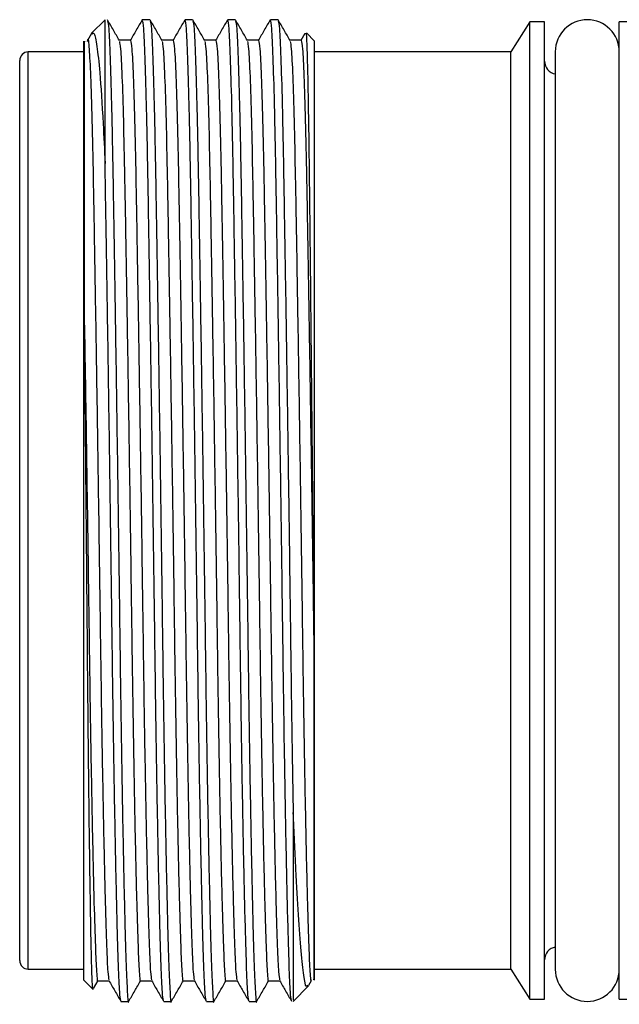
# Model space of a CAD drawing. Units: inches. Extents: x 0.4 to 16.6, y 0.2 to 10.8.
# Drawn here: x 5.5 to 6, y 4.3 to 5.2 of the extents above; entities that cross this region are included whole.
import ezdxf

# ---------------------------------------------------------------- set-up
doc = ezdxf.new("R2010")
doc.units = ezdxf.units.IN
doc.header["$MEASUREMENT"] = 0

msp = doc.modelspace()

# ---------------------------------------------------------------- linework, layer by layer
at = {"color": 7, "linetype": 'Continuous', "lineweight": 25}
for p, q in [((5.56569, 5.24124), (5.55328, 5.22883)), ((5.56569, 5.10863), (5.56569, 5.24124)), ((5.60714, 5.24124), (5.60008, 5.24124)), ((5.64651, 5.24124), (5.63945, 5.24124)), ((5.68588, 5.24124), (5.67882, 5.24124)), ((5.72525, 5.24124), (5.71819, 5.24124)), ((5.95742, 5.23927), (5.93995, 5.21151)), ((5.9712, 5.23927), (5.95742, 5.23927)), ((5.95742, 4.3377), (5.95742, 5.23927)), ((5.9712, 4.3377), (5.9712, 5.23927)), ((6.15805, 5.23927), (6.0401, 5.23927)), ((6.0401, 4.3377), (6.0401, 5.23927)), ((5.5532, 5.22837), (5.54958, 5.2221)), ((5.75011, 5.22847), (5.74643, 5.2221)), ((5.75895, 5.22155), (5.75151, 5.229)), ((5.54601, 4.35541), (5.54601, 5.22155)), ((5.58911, 5.22224), (5.57882, 5.22224)), ((5.62848, 5.22224), (5.61819, 5.22224)), ((5.66785, 5.22224), (5.65756, 5.22224)), ((5.70722, 5.22224), (5.69693, 5.22224)), ((5.74659, 5.22224), (5.7363, 5.22224)), ((5.75895, 4.35541), (5.75895, 5.22155)), ((5.54601, 5.21151), (5.49482, 5.21151)), ((5.93995, 5.21151), (5.75895, 5.21151)), ((5.93995, 4.36545), (5.93995, 5.21151)), ((5.98104, 5.21171), (5.98104, 4.36525)), ((5.48695, 4.37333), (5.48695, 5.20364)), ((5.73926, 4.51003), (5.73926, 4.33672)), ((5.49482, 4.36545), (5.54601, 4.36545)), ((5.75895, 4.36545), (5.93995, 4.36545)), ((5.93995, 4.36545), (5.95742, 4.3377)), ((5.54601, 4.35541), (5.55441, 4.34701)), ((5.55504, 4.34764), (5.55922, 4.35487)), ((5.55905, 4.35473), (5.56935, 4.35473)), ((5.59842, 4.35473), (5.60872, 4.35473)), ((5.63779, 4.35473), (5.64809, 4.35473)), ((5.67716, 4.35473), (5.68746, 4.35473)), ((5.71653, 4.35473), (5.72683, 4.35473)), ((5.75366, 4.3507), (5.75607, 4.35487)), ((5.73926, 4.33573), (5.75348, 4.34994)), ((5.5804, 4.33573), (5.58745, 4.33573)), ((5.61977, 4.33573), (5.62682, 4.33573)), ((5.65914, 4.33573), (5.66619, 4.33573)), ((5.69851, 4.33573), (5.70556, 4.33573)), ((5.95742, 4.3377), (5.9712, 4.3377)), ((6.0401, 4.3377), (6.15805, 4.3377))]:
    msp.add_line(p, q, dxfattribs=at)
at = {"color": 8, "linetype": 'Continuous', "lineweight": 25}
msp.add_line((5.49482, 4.36545), (5.49482, 5.21151), dxfattribs=at)
at = {"color": 7, "linetype": 'Continuous', "lineweight": 25}
for centre, radius, start, end in [((6.01057, 5.21171), 0.02953, 0, 180), ((5.49482, 5.20364), 0.00787, 90, 180), ((5.98301, 5.20285), 0.01181, 180, 260.40593), ((5.98301, 4.37411), 0.01181, 99.59407, 180), ((5.49482, 4.37333), 0.00787, 180, 270), ((6.01057, 4.36525), 0.02953, 180, 0)]:
    msp.add_arc(centre, radius, start, end, dxfattribs=at)
for points, knots in [([(5.5789, 5.2221), (5.57707, 5.22526), (5.57341, 5.2316), (5.56975, 5.23793), (5.56792, 5.2411)], [0, 0, 0, 0, 0.499996, 1, 1, 1, 1]), ([(5.59993, 5.2411), (5.5981, 5.23793), (5.59444, 5.2316), (5.59078, 5.22526), (5.58895, 5.2221)], [0, 0, 0, 0, 0.500004, 1, 1, 1, 1]), ([(5.61961, 4.33666), (5.61925, 4.33831), (5.6185, 4.34176), (5.61745, 4.36752), (5.61621, 4.40881), (5.6149, 4.46621), (5.6136, 4.53629), (5.61236, 4.61491), (5.61127, 4.69915), (5.61007, 4.78718), (5.60878, 4.87692), (5.60747, 4.96374), (5.6062, 5.04258), (5.60506, 5.11058), (5.60392, 5.16675), (5.60265, 5.20898), (5.60135, 5.23626), (5.6005, 5.23946), (5.60008, 5.24104)], [0, 0, 0, 0, 0.0558308, 0.1167847, 0.179782, 0.2440392, 0.3082965, 0.3712937, 0.4322476, 0.4945659, 0.5585388, 0.6229392, 0.6864903, 0.7480127, 0.8095352, 0.8730863, 0.9374867, 1, 1, 1, 1]), ([(5.61827, 5.2221), (5.61644, 5.22526), (5.61278, 5.2316), (5.60912, 5.23793), (5.60729, 5.2411)], [0, 0, 0, 0, 0.499996, 1, 1, 1, 1]), ([(5.6393, 5.2411), (5.63747, 5.23793), (5.63381, 5.2316), (5.63015, 5.22526), (5.62832, 5.2221)], [0, 0, 0, 0, 0.500004, 1, 1, 1, 1]), ([(5.65898, 4.33666), (5.65862, 4.33831), (5.65787, 4.34176), (5.65682, 4.36752), (5.65558, 4.40881), (5.65427, 4.46621), (5.65297, 4.53629), (5.65173, 4.61491), (5.65064, 4.69915), (5.64944, 4.78718), (5.64815, 4.87692), (5.64684, 4.96374), (5.64557, 5.04258), (5.64443, 5.11058), (5.64329, 5.16675), (5.64202, 5.20898), (5.64072, 5.23626), (5.63987, 5.23946), (5.63945, 5.24104)], [0, 0, 0, 0, 0.055831, 0.116785, 0.179782, 0.244039, 0.308296, 0.371294, 0.432248, 0.494566, 0.558539, 0.622939, 0.68649, 0.748013, 0.809535, 0.873086, 0.937487, 1, 1, 1, 1]), ([(5.65764, 5.2221), (5.65581, 5.22526), (5.65215, 5.2316), (5.64849, 5.23793), (5.64666, 5.2411)], [0, 0, 0, 0, 0.499996, 1, 1, 1, 1]), ([(5.67867, 5.2411), (5.67684, 5.23793), (5.67318, 5.2316), (5.66952, 5.22526), (5.66769, 5.2221)], [0, 0, 0, 0, 0.500004, 1, 1, 1, 1]), ([(5.69835, 4.33666), (5.69799, 4.33831), (5.69724, 4.34176), (5.69619, 4.36752), (5.69495, 4.40881), (5.69364, 4.46621), (5.69234, 4.53629), (5.6911, 4.61491), (5.69001, 4.69915), (5.68881, 4.78718), (5.68752, 4.87692), (5.68621, 4.96374), (5.68494, 5.04258), (5.6838, 5.11058), (5.68266, 5.16675), (5.68139, 5.20898), (5.68009, 5.23626), (5.67924, 5.23946), (5.67882, 5.24104)], [0, 0, 0, 0, 0.055831, 0.116785, 0.179782, 0.244039, 0.308296, 0.371294, 0.432248, 0.494566, 0.558539, 0.622939, 0.68649, 0.748013, 0.809535, 0.873086, 0.937487, 1, 1, 1, 1]), ([(5.69701, 5.2221), (5.69518, 5.22526), (5.69152, 5.2316), (5.68786, 5.23793), (5.68603, 5.2411)], [0, 0, 0, 0, 0.499996, 1, 1, 1, 1]), ([(5.71804, 5.2411), (5.71621, 5.23793), (5.71255, 5.2316), (5.70889, 5.22526), (5.70706, 5.2221)], [0, 0, 0, 0, 0.500004, 1, 1, 1, 1]), ([(5.73772, 4.33666), (5.73736, 4.33831), (5.73661, 4.34176), (5.73556, 4.36752), (5.73432, 4.40881), (5.73301, 4.46621), (5.73171, 4.53629), (5.73047, 4.61491), (5.72938, 4.69915), (5.72818, 4.78718), (5.72689, 4.87692), (5.72558, 4.96374), (5.72431, 5.04258), (5.72317, 5.11058), (5.72203, 5.16675), (5.72076, 5.20898), (5.71946, 5.23626), (5.71861, 5.23946), (5.71819, 5.24104)], [0, 0, 0, 0, 0.055831, 0.116785, 0.179782, 0.244039, 0.308296, 0.371294, 0.432248, 0.494566, 0.558539, 0.622939, 0.68649, 0.748013, 0.809535, 0.873086, 0.937487, 1, 1, 1, 1]), ([(5.73638, 5.2221), (5.73455, 5.22526), (5.73089, 5.2316), (5.72723, 5.23793), (5.7254, 5.2411)], [0, 0, 0, 0, 0.499996, 1, 1, 1, 1]), ([(5.56793, 5.24001), (5.56829, 5.23853), (5.56909, 5.23533), (5.57035, 5.20874), (5.57162, 5.16651), (5.57275, 5.11026), (5.57389, 5.0422), (5.57516, 4.96332), (5.57647, 4.87648), (5.57776, 4.78673), (5.57896, 4.69871), (5.58005, 4.6145), (5.58129, 4.53592), (5.5826, 4.46584), (5.5839, 4.40874), (5.58514, 4.36674), (5.58624, 4.34297), (5.58702, 4.33292), (5.58745, 4.33583), (5.58745, 4.33588)], [0, 0, 0, 0, 0.054912, 0.11931, 0.182859, 0.24438, 0.3059, 0.36945, 0.433848, 0.497819, 0.560135, 0.621087, 0.684082, 0.748338, 0.812593, 0.875588, 0.93654, 0.998856, 1, 1, 1, 1]), ([(5.6073, 5.24001), (5.60767, 5.23853), (5.60846, 5.23533), (5.60972, 5.20874), (5.61099, 5.16651), (5.61212, 5.11026), (5.61326, 5.0422), (5.61453, 4.96332), (5.61584, 4.87648), (5.61713, 4.78673), (5.61833, 4.69871), (5.61942, 4.6145), (5.62066, 4.53592), (5.62197, 4.46584), (5.62327, 4.40874), (5.62451, 4.36674), (5.62561, 4.34297), (5.62639, 4.33292), (5.62682, 4.33583), (5.62682, 4.33588)], [0, 0, 0, 0, 0.054912, 0.11931, 0.182859, 0.24438, 0.3059, 0.36945, 0.433848, 0.497819, 0.560135, 0.621087, 0.684082, 0.748338, 0.812593, 0.875588, 0.93654, 0.998856, 1, 1, 1, 1]), ([(5.64667, 5.24001), (5.64704, 5.23853), (5.64783, 5.23533), (5.64909, 5.20874), (5.65036, 5.16651), (5.65149, 5.11026), (5.65263, 5.0422), (5.6539, 4.96332), (5.65521, 4.87648), (5.6565, 4.78673), (5.6577, 4.69871), (5.65879, 4.6145), (5.66003, 4.53592), (5.66134, 4.46584), (5.66264, 4.40874), (5.66388, 4.36674), (5.66498, 4.34297), (5.66576, 4.33292), (5.66619, 4.33583), (5.66619, 4.33588)], [0, 0, 0, 0, 0.054912, 0.11931, 0.182859, 0.24438, 0.3059, 0.36945, 0.433848, 0.497819, 0.560135, 0.621087, 0.684082, 0.748338, 0.812593, 0.875588, 0.93654, 0.998856, 1, 1, 1, 1]), ([(5.68604, 5.24001), (5.68641, 5.23853), (5.6872, 5.23533), (5.68846, 5.20874), (5.68973, 5.16651), (5.69086, 5.11026), (5.692, 5.0422), (5.69327, 4.96332), (5.69458, 4.87648), (5.69587, 4.78673), (5.69707, 4.69871), (5.69816, 4.6145), (5.6994, 4.53592), (5.70071, 4.46584), (5.70201, 4.40874), (5.70325, 4.36674), (5.70435, 4.34297), (5.70513, 4.33292), (5.70556, 4.33583), (5.70556, 4.33588)], [0, 0, 0, 0, 0.054912, 0.11931, 0.182859, 0.24438, 0.3059, 0.36945, 0.433848, 0.497819, 0.560135, 0.621087, 0.684082, 0.748338, 0.812593, 0.875588, 0.93654, 0.998856, 1, 1, 1, 1]), ([(5.72541, 5.24001), (5.72578, 5.23853), (5.72657, 5.23533), (5.72783, 5.20874), (5.7291, 5.16651), (5.73023, 5.11026), (5.73137, 5.0422), (5.73264, 4.96332), (5.73395, 4.87648), (5.73524, 4.78674), (5.73644, 4.69868), (5.73753, 4.61458), (5.73851, 4.55228), (5.7391, 4.51928), (5.73926, 4.51003)], [0, 0, 0, 0, 0.0774939, 0.1683754, 0.2580584, 0.3448786, 0.4316989, 0.5213819, 0.6122634, 0.7025417, 0.7904849, 0.8765028, 0.9654042, 1, 1, 1, 1]), ([(5.54959, 5.22106), (5.54963, 5.22148), (5.55007, 5.22591), (5.55101, 5.2154), (5.55231, 5.19187), (5.55359, 5.15064), (5.55472, 5.097), (5.55586, 5.03177), (5.55713, 4.95625), (5.55844, 4.87306), (5.55973, 4.78708), (5.56093, 4.70275), (5.56202, 4.62206), (5.56326, 4.54674), (5.56456, 4.47962), (5.56587, 4.42466), (5.56711, 4.38513), (5.56816, 4.3605), (5.56891, 4.35722), (5.56927, 4.35566)], [0, 0, 0, 0, 0.006687, 0.070158, 0.134053, 0.197105, 0.258145, 0.319184, 0.382237, 0.446132, 0.509603, 0.571432, 0.631907, 0.69441, 0.758163, 0.821916, 0.884419, 0.944895, 1, 1, 1, 1]), ([(5.55392, 5.22819), (5.55449, 5.22871), (5.5559, 5.22996), (5.55823, 5.21804), (5.56104, 5.19203), (5.56357, 5.1545), (5.56511, 5.12115), (5.56569, 5.10863)], [0, 0, 0, 0, 0.14512, 0.352961, 0.566662, 0.837239, 1, 1, 1, 1]), ([(5.75087, 5.22836), (5.75093, 5.22866), (5.75122, 5.22998), (5.75176, 5.21967), (5.75246, 5.19751), (5.75315, 5.1631), (5.7538, 5.11837), (5.75441, 5.06446), (5.75507, 5.0031), (5.75576, 4.93596), (5.75647, 4.8641), (5.75713, 4.79437), (5.75773, 4.72755), (5.75809, 4.68698), (5.75826, 4.66648)], [0, 0, 0, 0, 0.027187, 0.119927, 0.210054, 0.300181, 0.392921, 0.48305, 0.572325, 0.664188, 0.753463, 0.845327, 0.921859, 1, 1, 1, 1]), ([(5.54669, 4.9595), (5.54669, 4.96581), (5.54669, 4.99749), (5.54669, 5.03912), (5.54669, 5.08184), (5.54669, 5.11831), (5.54669, 5.15597), (5.54669, 5.184), (5.54669, 5.20522), (5.54669, 5.21604), (5.54669, 5.22206), (5.54669, 5.22118), (5.54669, 5.22078)], [0, 0, 0, 0, 0.041077, 0.206102, 0.288326, 0.370551, 0.513172, 0.655792, 0.726917, 0.869538, 0.940663, 1, 1, 1, 1]), ([(5.5789, 5.22103), (5.57927, 5.21963), (5.58006, 5.21657), (5.58132, 5.19115), (5.58258, 5.15073), (5.58371, 5.09732), (5.58483, 5.03345), (5.58608, 4.9589), (5.58741, 4.87517), (5.58872, 4.78769), (5.58993, 4.7026), (5.59102, 4.62192), (5.59226, 4.54663), (5.59356, 4.47948), (5.59487, 4.42475), (5.59611, 4.38449), (5.59721, 4.36169), (5.59799, 4.35205), (5.59842, 4.35483), (5.59842, 4.35489)], [0, 0, 0, 0, 0.054639, 0.119052, 0.182614, 0.244148, 0.304061, 0.365927, 0.431991, 0.49764, 0.55997, 0.620935, 0.683944, 0.748213, 0.812482, 0.875491, 0.936456, 0.998786, 1, 1, 1, 1]), ([(5.58911, 5.22207), (5.58953, 5.22054), (5.59038, 5.21745), (5.59169, 5.19128), (5.59295, 5.15079), (5.59409, 5.09696), (5.59523, 5.03179), (5.5965, 4.95624), (5.59781, 4.87306), (5.5991, 4.78708), (5.6003, 4.70275), (5.60139, 4.62206), (5.60263, 4.54674), (5.60393, 4.47962), (5.60524, 4.42466), (5.60648, 4.38513), (5.60753, 4.3605), (5.60828, 4.35722), (5.60864, 4.35566)], [0, 0, 0, 0, 0.062683, 0.127092, 0.190651, 0.252181, 0.313712, 0.377271, 0.44168, 0.505661, 0.567987, 0.628949, 0.691954, 0.756219, 0.820485, 0.88349, 0.944452, 1, 1, 1, 1]), ([(5.61827, 5.22103), (5.61864, 5.21963), (5.61943, 5.21657), (5.62069, 5.19115), (5.62195, 5.15073), (5.62308, 5.09732), (5.6242, 5.03345), (5.62545, 4.9589), (5.62678, 4.87517), (5.62809, 4.78769), (5.6293, 4.7026), (5.63039, 4.62192), (5.63163, 4.54663), (5.63293, 4.47948), (5.63424, 4.42475), (5.63548, 4.38449), (5.63658, 4.36169), (5.63736, 4.35205), (5.63779, 4.35483), (5.63779, 4.35489)], [0, 0, 0, 0, 0.054639, 0.119052, 0.182614, 0.244148, 0.304061, 0.365927, 0.431991, 0.49764, 0.55997, 0.620935, 0.683944, 0.748213, 0.812482, 0.875491, 0.936456, 0.998786, 1, 1, 1, 1]), ([(5.62848, 5.22207), (5.6289, 5.22054), (5.62975, 5.21745), (5.63106, 5.19128), (5.63232, 5.15079), (5.63346, 5.09696), (5.6346, 5.03179), (5.63587, 4.95624), (5.63718, 4.87306), (5.63847, 4.78708), (5.63967, 4.70275), (5.64076, 4.62206), (5.642, 4.54674), (5.6433, 4.47962), (5.64461, 4.42466), (5.64585, 4.38513), (5.6469, 4.3605), (5.64765, 4.35722), (5.64801, 4.35566)], [0, 0, 0, 0, 0.062683, 0.127092, 0.190651, 0.252181, 0.313712, 0.377271, 0.44168, 0.505661, 0.567987, 0.628949, 0.691954, 0.756219, 0.820485, 0.88349, 0.944452, 1, 1, 1, 1]), ([(5.65764, 5.22103), (5.65801, 5.21963), (5.6588, 5.21657), (5.66006, 5.19115), (5.66132, 5.15073), (5.66245, 5.09732), (5.66357, 5.03345), (5.66482, 4.9589), (5.66615, 4.87517), (5.66746, 4.78769), (5.66867, 4.7026), (5.66976, 4.62192), (5.671, 4.54663), (5.6723, 4.47948), (5.67361, 4.42475), (5.67485, 4.38449), (5.67595, 4.36169), (5.67673, 4.35205), (5.67716, 4.35483), (5.67716, 4.35489)], [0, 0, 0, 0, 0.054639, 0.119052, 0.182614, 0.244148, 0.304061, 0.365927, 0.431991, 0.49764, 0.55997, 0.620935, 0.683944, 0.748213, 0.812482, 0.875491, 0.936456, 0.998786, 1, 1, 1, 1]), ([(5.66785, 5.22207), (5.66827, 5.22054), (5.66912, 5.21745), (5.67043, 5.19128), (5.67169, 5.15079), (5.67283, 5.09696), (5.67397, 5.03179), (5.67524, 4.95624), (5.67655, 4.87306), (5.67784, 4.78708), (5.67904, 4.70275), (5.68013, 4.62206), (5.68137, 4.54674), (5.68267, 4.47962), (5.68398, 4.42466), (5.68522, 4.38513), (5.68627, 4.3605), (5.68702, 4.35722), (5.68738, 4.35566)], [0, 0, 0, 0, 0.062683, 0.127092, 0.190651, 0.252181, 0.313712, 0.377271, 0.44168, 0.505661, 0.567987, 0.628949, 0.691954, 0.756219, 0.820485, 0.88349, 0.944452, 1, 1, 1, 1]), ([(5.69701, 5.22103), (5.69738, 5.21963), (5.69817, 5.21657), (5.69943, 5.19115), (5.70069, 5.15073), (5.70182, 5.09732), (5.70294, 5.03345), (5.70419, 4.9589), (5.70552, 4.87517), (5.70683, 4.78769), (5.70804, 4.7026), (5.70913, 4.62192), (5.71037, 4.54663), (5.71167, 4.47948), (5.71298, 4.42475), (5.71422, 4.38449), (5.71532, 4.36169), (5.7161, 4.35205), (5.71653, 4.35483), (5.71653, 4.35489)], [0, 0, 0, 0, 0.054639, 0.119052, 0.182614, 0.244148, 0.304061, 0.365927, 0.431991, 0.49764, 0.55997, 0.620935, 0.683944, 0.748213, 0.812482, 0.875491, 0.936456, 0.998786, 1, 1, 1, 1]), ([(5.70722, 5.22207), (5.70764, 5.22054), (5.70849, 5.21745), (5.7098, 5.19128), (5.71106, 5.15079), (5.7122, 5.09696), (5.71334, 5.03179), (5.71461, 4.95624), (5.71592, 4.87306), (5.71721, 4.78708), (5.71841, 4.70275), (5.7195, 4.62206), (5.72074, 4.54674), (5.72204, 4.47962), (5.72335, 4.42466), (5.72459, 4.38513), (5.72564, 4.3605), (5.72639, 4.35722), (5.72675, 4.35566)], [0, 0, 0, 0, 0.062683, 0.127092, 0.190651, 0.252181, 0.313712, 0.377271, 0.44168, 0.505661, 0.567987, 0.628949, 0.691954, 0.756219, 0.820485, 0.88349, 0.944452, 1, 1, 1, 1]), ([(5.73638, 5.22103), (5.73675, 5.21963), (5.73754, 5.21657), (5.7388, 5.19115), (5.74007, 5.15073), (5.74119, 5.09732), (5.74231, 5.03345), (5.74356, 4.9589), (5.74489, 4.87517), (5.7462, 4.78769), (5.74741, 4.7026), (5.7485, 4.62192), (5.74974, 4.54663), (5.75104, 4.47948), (5.75235, 4.42473), (5.75359, 4.38456), (5.75469, 4.36144), (5.75552, 4.35203), (5.756, 4.35549), (5.75607, 4.35594)], [0, 0, 0, 0, 0.054198, 0.118091, 0.181141, 0.242179, 0.301608, 0.362975, 0.428506, 0.493626, 0.555453, 0.615927, 0.678427, 0.742178, 0.805929, 0.868429, 0.928903, 0.99073, 1, 1, 1, 1]), ([(5.74659, 5.22207), (5.74701, 5.22054), (5.74786, 5.21745), (5.74917, 5.19128), (5.75043, 5.15079), (5.75157, 5.09696), (5.75271, 5.03178), (5.75398, 4.95625), (5.75529, 4.87305), (5.75658, 4.78713), (5.75757, 4.71763), (5.7581, 4.6785), (5.75826, 4.66648)], [0, 0, 0, 0, 0.105243, 0.213382, 0.320096, 0.423403, 0.52671, 0.633423, 0.741563, 0.848985, 0.953628, 1, 1, 1, 1]), ([(5.58024, 4.33666), (5.57988, 4.33831), (5.57913, 4.34176), (5.57808, 4.36752), (5.57684, 4.40881), (5.57553, 4.46621), (5.57423, 4.53629), (5.57299, 4.61491), (5.5719, 4.69915), (5.5707, 4.78717), (5.56941, 4.87696), (5.5681, 4.96359), (5.56683, 5.04312), (5.56606, 5.08703), (5.56569, 5.10863)], [0, 0, 0, 0, 0.074639, 0.156127, 0.240346, 0.32625, 0.412154, 0.496373, 0.577861, 0.661173, 0.746697, 0.832792, 0.917752, 1, 1, 1, 1]), ([(5.55453, 4.34712), (5.55452, 4.34706), (5.55428, 4.34522), (5.55383, 4.35326), (5.55322, 4.37222), (5.55256, 4.40426), (5.55187, 4.44668), (5.55117, 4.49851), (5.55047, 4.5584), (5.5498, 4.62464), (5.5492, 4.69528), (5.54855, 4.76838), (5.5479, 4.83787), (5.54728, 4.90203), (5.54689, 4.94021), (5.54669, 4.9595)], [0, 0, 0, 0, 0.003423, 0.090981, 0.176074, 0.26367, 0.34816, 0.432452, 0.519187, 0.603479, 0.687544, 0.774062, 0.857843, 0.928208, 1, 1, 1, 1]), ([(5.54669, 4.9595), (5.54714, 4.93144), (5.54804, 4.8755), (5.54935, 4.7876), (5.55056, 4.70263), (5.55165, 4.62191), (5.55289, 4.54664), (5.55419, 4.47948), (5.5555, 4.42475), (5.55674, 4.38449), (5.55784, 4.36169), (5.55862, 4.35205), (5.55905, 4.35483), (5.55905, 4.35489)], [0, 0, 0, 0, 0.10419, 0.207726, 0.306027, 0.402175, 0.501547, 0.602906, 0.704265, 0.803637, 0.899785, 0.998086, 1, 1, 1, 1]), ([(5.75826, 4.66648), (5.75826, 4.65988), (5.75826, 4.64004), (5.75826, 4.59846), (5.75826, 4.54423), (5.75826, 4.49728), (5.75826, 4.45557), (5.75826, 4.41937), (5.75826, 4.39171), (5.75826, 4.37088), (5.75826, 4.36043), (5.75826, 4.35477), (5.75826, 4.35572), (5.75826, 4.35613)], [0, 0, 0, 0, 0.0372366, 0.111774, 0.2410606, 0.3703471, 0.4348225, 0.564109, 0.6933956, 0.7578709, 0.8871575, 0.9516328, 1, 1, 1, 1]), ([(5.7527, 4.35073), (5.75224, 4.35001), (5.75095, 4.34799), (5.74901, 4.35834), (5.74673, 4.38015), (5.74426, 4.41371), (5.74176, 4.45642), (5.7401, 4.49201), (5.73926, 4.51003)], [0, 0, 0, 0, 0.098893, 0.277461, 0.461074, 0.642644, 0.819007, 1, 1, 1, 1]), ([(5.56926, 4.35487), (5.57109, 4.3517), (5.57475, 4.34537), (5.57841, 4.33903), (5.58024, 4.33586)], [0, 0, 0, 0, 0.499996, 1, 1, 1, 1]), ([(5.58761, 4.33586), (5.58944, 4.33903), (5.5931, 4.34537), (5.59676, 4.3517), (5.59859, 4.35487)], [0, 0, 0, 0, 0.500004, 1, 1, 1, 1]), ([(5.60863, 4.35487), (5.61046, 4.3517), (5.61412, 4.34537), (5.61778, 4.33903), (5.61961, 4.33586)], [0, 0, 0, 0, 0.499996, 1, 1, 1, 1]), ([(5.62698, 4.33586), (5.62881, 4.33903), (5.63247, 4.34537), (5.63613, 4.3517), (5.63796, 4.35487)], [0, 0, 0, 0, 0.500004, 1, 1, 1, 1]), ([(5.648, 4.35487), (5.64983, 4.3517), (5.65349, 4.34537), (5.65715, 4.33903), (5.65898, 4.33586)], [0, 0, 0, 0, 0.499996, 1, 1, 1, 1]), ([(5.66635, 4.33586), (5.66818, 4.33903), (5.67184, 4.34537), (5.6755, 4.3517), (5.67733, 4.35487)], [0, 0, 0, 0, 0.500004, 1, 1, 1, 1]), ([(5.68737, 4.35487), (5.6892, 4.3517), (5.69286, 4.34537), (5.69652, 4.33903), (5.69835, 4.33586)], [0, 0, 0, 0, 0.499996, 1, 1, 1, 1]), ([(5.70572, 4.33586), (5.70755, 4.33903), (5.71121, 4.34537), (5.71487, 4.3517), (5.7167, 4.35487)], [0, 0, 0, 0, 0.500004, 1, 1, 1, 1]), ([(5.72674, 4.35487), (5.72857, 4.3517), (5.73223, 4.34537), (5.73589, 4.33903), (5.73772, 4.33586)], [0, 0, 0, 0, 0.499996, 1, 1, 1, 1])]:
    msp.add_open_spline(points, degree=3, knots=knots, dxfattribs=at)

doc.saveas('drawing.dxf')
